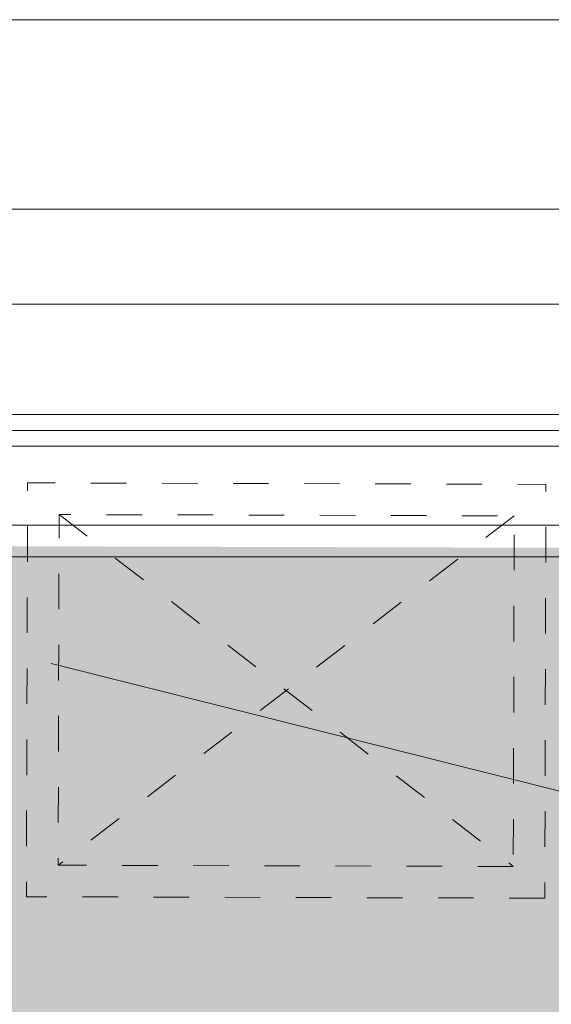
# Model space of a CAD drawing. Units: millimetres. Extents: x -31501 to 31501, y -22274 to 22274.
# Drawn here: x -5623 to -4783, y 5234 to 6792 of the extents above; entities that cross this region are included whole.
import ezdxf

# ---------------------------------------------------------------- set-up
doc = ezdxf.new("R2010")
doc.units = ezdxf.units.MM
doc.header["$LTSCALE"] = 381
doc.linetypes.add('HA01', pattern=[0.295276, 0.147638, -0.147638])
doc.linetypes.add('ISO-08 一点鎖線', pattern=[3.6, 2.4, -0.3, 0.6, -0.3])
doc.layers.add('S_kikou0', color=7, linetype='Continuous', lineweight=20, true_color=0x28bda9)
doc.layers.add('S_Kikou3', color=6, linetype='HA01', lineweight=13, true_color=0xff00ff)
for name, color, linetype, lineweight in [('turimono', 7, 'Continuous', 50), ('上部手すり', 7, 'Continuous', 5), ('収納設備', 7, 'Continuous', 5), ('床', 7, 'Continuous', 5)]:
    doc.layers.add(name, color=color, linetype=linetype, lineweight=lineweight)

# ---------------------------------------------------------------- blocks, each defined once
blk = doc.blocks.new('グループ-298-1')
at = {"layer": 'S_kikou0', "color": 7, "linetype": 'Continuous', "lineweight": 5}
for points in [[(3165.9, 6342, 0), (3165.9, 6142, 0), (-6834.1, 6142, 0), (-6834.1, 6342, 0), (3165.9, 6342, 0)], [(3165.9, 6167, 0), (3165.9, 6117, 0), (-6834.1, 6117, 0), (-6834.1, 6167, 0), (3165.9, 6167, 0)], [(-6834.1, 5942, 0), (-6834.1, 5992, 0), (-1534.1, 5992, 0), (-1534.1, 5942, 0), (-6834.1, 5942, 0)]]:
    blk.add_polyline3d(points, dxfattribs=at)

msp = doc.modelspace()

# ---------------------------------------------------------------- linework, layer by layer
at = {"layer": 'S_Kikou3', "color": 7, "lineweight": 5}
for p, q in [((-4841.2, 6006.8), (-5562.7, 5453.8)), ((-5561.2, 6008.8), (-4842.7, 5451.8))]:
    msp.add_line(p, q, dxfattribs=at)
at = {"layer": 'S_Kikou3', "color": 7, "lineweight": 5, "flags": 128}
for points in [[(-4792.9, 5401.6), (-5612.9, 5404), (-5611, 6059), (-4791, 6056.6)], [(-4842.7, 5451.8), (-5562.7, 5453.8), (-5561.2, 6008.8), (-4841.2, 6006.8)]]:
    msp.add_lwpolyline(points, close=True, dxfattribs=at)
at = {"layer": '上部手すり', "linetype": 'ISO-08 一点鎖線'}
msp.add_line((-8234.1, 6442), (4336.4, 3282.3), dxfattribs=at)
at = {"layer": '収納設備', "color": 7, "linetype": 'Continuous', "true_color": 0xffebfa}
msp.add_solid([(3314.5, 2955.1), (-6985.5, 2955.1), (3323, 5933), (-6976.9, 5962.5)], dxfattribs=at)
at = {"layer": '床', "flags": 128}
msp.add_lwpolyline([(-8234.1, 6492), (-8234.1, 6792), (4565.9, 6792), (4565.9, 6492), (-8234.1, 6492)], dxfattribs=at)

# ---------------------------------------------------------------- block references
at = {"layer": 'turimono'}
msp.add_blockref('グループ-298-1', (0, 0), dxfattribs=at)

doc.saveas('drawing.dxf')
